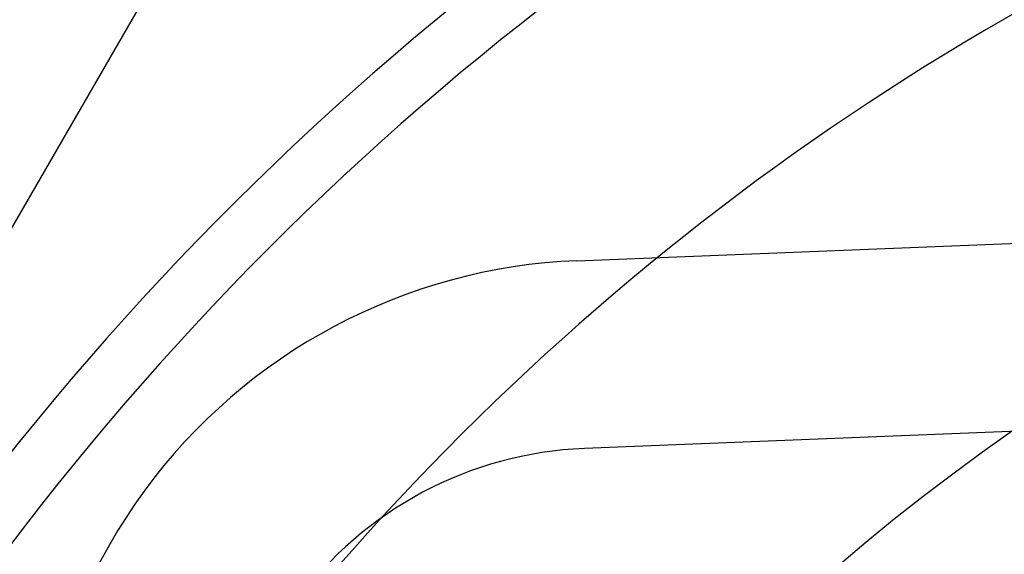
# Model space of a CAD drawing. Extents: x 463 to 1544, y 138 to 1336.
# Drawn here: x 1366 to 1369, y 826 to 827 of the extents above; entities that cross this region are included whole.
import ezdxf

# ---------------------------------------------------------------- set-up
doc = ezdxf.new("R2010")
doc.units = 0
doc.header["$LTSCALE"] = 4
for name, color, linetype in [('AM_0', 7, 'CONTINUOUS'), ('OBRYS', 7, 'CONTINUOUS'), ('VIDITELNÁ__ISO_', 7, 'CONTINUOUS')]:
    doc.layers.add(name, color=color, linetype=linetype)

# ---------------------------------------------------------------- blocks, each defined once
blk = doc.blocks.new('ASDD')
at = {"layer": 'OBRYS'}
blk.add_line((652.3551, 762.7646, -1099.0447), (655.277, 767.8254, -1099.0447), dxfattribs=at)
for radius, start, end in [(7.8, 22.22255, 157.77745), (7.65, 22.68229, 157.31771), (6.9375, 25.16492, 154.83508), (6, 29.45019, 150.54981), (5, 36.157, 143.843), (4.9999, 36.1579, 143.8421)]:
    blk.add_arc((659.902, 759.8146, -1099.0447), radius, start, end, dxfattribs=at)
at = {"layer": 'VIDITELNÁ__ISO_'}
for p, q in [((655.306, 765.1851, -1099.0447), (659.68, 765.3602, -1099.0447)), ((659.7, 764.8606, -1099.0447), (655.326, 764.6855, -1099.0447))]:
    blk.add_line(p, q, dxfattribs=at)
for radius, end in [(1.5, 195.2994), (1, 195.3293)]:
    blk.add_arc((655.366, 763.6863, -1099.0447), radius, 92.2924, end, dxfattribs=at)

msp = doc.modelspace()

# ---------------------------------------------------------------- block references
at = {"layer": 'AM_0'}
msp.add_blockref('ASDD', (712.6202, 61.5008, 28.813), dxfattribs=at)

doc.saveas('drawing.dxf')
